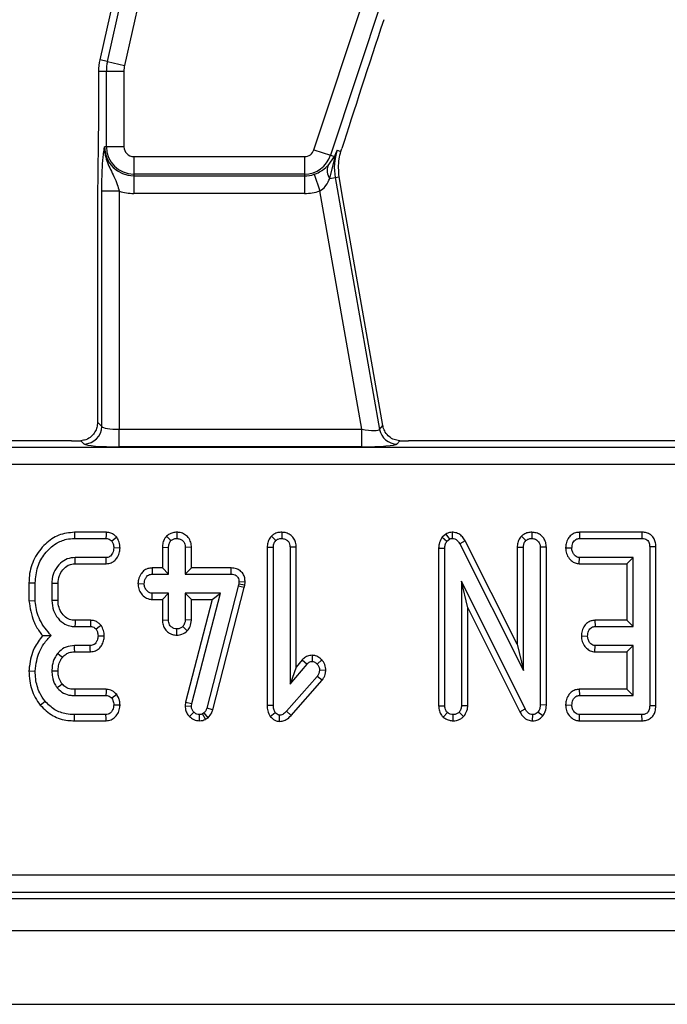
# Model space of a CAD drawing. Units: millimetres. Extents: x -828 to 5376, y -31 to 3696.
# Drawn here: x 1741 to 1815, y 1190 to 1302 of the extents above; entities that cross this region are included whole.
import ezdxf

# ---------------------------------------------------------------- set-up
doc = ezdxf.new("R2010")
doc.units = ezdxf.units.MM
doc.header["$LTSCALE"] = 10

msp = doc.modelspace()

# ---------------------------------------------------------------- linework, layer by layer
at = {"color": 7, "linetype": 'Continuous', "lineweight": 25}
for p, q in [((1751.147, 1296.847), (1779.225, 1422.464)), ((1781.17, 1422.03), (1753.091, 1296.413)), ((1774.576, 1286.824), (1810.435, 1395.252)), ((1812.327, 1394.626), (1776.468, 1286.198)), ((1767.642, 1374.721), (1750.278, 1297.041)), ((1751.147, 1296.847), (1750.278, 1297.041)), ((1751.147, 1296.847), (1753.091, 1296.413)), ((1751.024, 1295.733), (1750.134, 1295.733)), ((1750.134, 1295.733), (1750.134, 1292.196)), ((1751.024, 1287.174), (1751.024, 1295.733)), ((1753.016, 1295.733), (1751.024, 1295.733)), ((1753.016, 1295.733), (1753.016, 1287.174)), ((1751.024, 1287.174), (1750.818, 1287.174)), ((1753.016, 1287.174), (1751.024, 1287.174)), ((1754.134, 1286.057), (1773.515, 1286.057)), ((1754.134, 1286.057), (1754.134, 1284.065)), ((1773.515, 1286.057), (1773.515, 1284.065)), ((1774.576, 1286.824), (1776.468, 1286.198)), ((1776.181, 1285.045), (1776.906, 1286.053)), ((1776.468, 1286.198), (1776.906, 1286.053)), ((1777.211, 1286.773), (1777.642, 1286.631)), ((1777.642, 1286.631), (1777.746, 1286.959)), ((1776.38, 1283.562), (1776.891, 1285.707)), ((1773.515, 1284.065), (1754.134, 1284.065)), ((1754.134, 1284.065), (1754.134, 1283.859)), ((1754.134, 1283.859), (1773.515, 1283.859)), ((1754.134, 1283.859), (1754.134, 1281.867)), ((1773.515, 1284.065), (1773.515, 1283.859)), ((1773.515, 1283.859), (1773.515, 1281.867)), ((1774.586, 1284.037), (1775.23, 1282.151)), ((1776.986, 1283.669), (1777.438, 1283.749)), ((1777.895, 1281.073), (1777.438, 1283.749)), ((1776.38, 1283.562), (1776.986, 1283.669)), ((1776.986, 1283.669), (1782.031, 1255.056)), ((1750.499, 1255.402), (1750.499, 1282.127)), ((1752.491, 1282.127), (1750.499, 1282.127)), ((1752.491, 1282.127), (1752.491, 1255.082)), ((1773.515, 1281.867), (1754.134, 1281.867)), ((1780.003, 1255.082), (1775.23, 1282.151)), ((1782.404, 1255.501), (1777.895, 1281.073)), ((1750.018, 1280.003), (1750.018, 1255.882)), ((1750.018, 1255.882), (1750.499, 1255.402)), ((1752.491, 1253.09), (1752.491, 1255.082)), ((1752.491, 1255.082), (1780.003, 1255.082)), ((1780.003, 1253.09), (1780.003, 1255.082)), ((1782.031, 1255.056), (1782.404, 1255.501)), ((1747.05, 1253.774), (1702.29, 1253.774)), ((1748.506, 1253.409), (1748.128, 1253.787)), ((1784.308, 1253.785), (1783.993, 1253.409)), ((1830.05, 1253.774), (1785.29, 1253.774)), ((1628.683, 1253.059), (2203.584, 1253.059)), ((1780.003, 1253.09), (1752.491, 1253.09)), ((2203.584, 1251.067), (1628.683, 1251.067)), ((1747.391, 1243.385), (1747.404, 1242.68)), ((1750.986, 1243.385), (1747.391, 1243.385)), ((1747.404, 1242.68), (1750.972, 1242.68)), ((1757.85, 1242.937), (1758.35, 1242.435)), ((1759.026, 1243.386), (1759.025, 1242.68)), ((1769.742, 1242.941), (1770.242, 1242.439)), ((1770.915, 1243.386), (1770.917, 1242.68)), ((1789.549, 1243.187), (1789.139, 1242.841)), ((1789.139, 1242.841), (1789.672, 1242.367)), ((1789.549, 1243.187), (1789.942, 1242.595)), ((1789.672, 1242.367), (1789.942, 1242.595)), ((1790.268, 1243.387), (1790.259, 1242.68)), ((1791.736, 1242.405), (1791.116, 1242.067)), ((1797.644, 1230.67), (1791.736, 1242.405)), ((1798.12, 1242.941), (1798.62, 1242.439)), ((1799.293, 1243.386), (1799.296, 1242.68)), ((1804.706, 1243.385), (1804.722, 1242.68)), ((1811.797, 1243.385), (1804.706, 1243.385)), ((1804.722, 1242.68), (1811.791, 1242.68)), ((1811.797, 1243.385), (1811.791, 1242.68)), ((1752.571, 1241.593), (1751.863, 1241.599)), ((1757.374, 1241.679), (1758.08, 1241.666)), ((1757.374, 1241.679), (1757.374, 1239.331)), ((1758.08, 1238.626), (1758.08, 1241.666)), ((1760.677, 1241.677), (1759.971, 1241.666)), ((1759.971, 1241.666), (1759.971, 1238.626)), ((1760.677, 1239.331), (1760.677, 1241.677)), ((1769.266, 1241.696), (1769.971, 1241.683)), ((1769.266, 1241.696), (1769.266, 1223.743)), ((1769.971, 1223.752), (1769.971, 1241.683)), ((1772.569, 1241.694), (1771.863, 1241.683)), ((1771.863, 1241.683), (1771.863, 1226.117)), ((1772.569, 1228.057), (1772.569, 1241.694)), ((1788.726, 1241.582), (1788.726, 1223.67)), ((1788.726, 1241.582), (1789.431, 1241.565)), ((1789.431, 1223.681), (1789.431, 1241.565)), ((1791.116, 1242.067), (1798.35, 1227.701)), ((1797.644, 1241.696), (1798.35, 1241.683)), ((1797.644, 1241.696), (1797.644, 1230.67)), ((1798.35, 1227.701), (1798.35, 1241.683)), ((1800.947, 1241.689), (1800.242, 1241.679)), ((1800.242, 1241.679), (1800.242, 1223.778)), ((1800.947, 1223.764), (1800.947, 1241.689)), ((1803.133, 1241.61), (1803.84, 1241.599)), ((1813.379, 1241.747), (1812.674, 1241.738)), ((1812.674, 1241.738), (1812.674, 1223.681)), ((1813.379, 1223.673), (1813.379, 1241.747)), ((1750.985, 1240.518), (1747.471, 1240.518)), ((1804.682, 1239.812), (1804.705, 1240.518)), ((1810.782, 1240.518), (1804.705, 1240.518)), ((1810.077, 1239.812), (1810.782, 1240.518)), ((1810.782, 1232.68), (1810.782, 1240.518)), ((1747.492, 1239.812), (1751, 1239.812)), ((1756.22, 1239.331), (1756.234, 1238.626)), ((1757.374, 1239.331), (1756.22, 1239.331)), ((1757.374, 1239.331), (1758.08, 1238.626)), ((1760.677, 1239.331), (1759.971, 1238.626)), ((1765.139, 1239.331), (1760.677, 1239.331)), ((1765.139, 1239.331), (1765.132, 1238.626)), ((1804.682, 1239.812), (1810.077, 1239.812)), ((1810.077, 1239.812), (1810.077, 1233.385)), ((1756.234, 1238.626), (1758.08, 1238.626)), ((1759.971, 1238.626), (1765.132, 1238.626)), ((1742.239, 1237.655), (1742.944, 1237.646)), ((1742.239, 1237.655), (1742.239, 1235.602)), ((1742.944, 1235.632), (1742.944, 1237.646)), ((1744.836, 1237.578), (1744.836, 1235.619)), ((1745.542, 1235.633), (1745.542, 1237.565)), ((1754.602, 1237.563), (1755.309, 1237.545)), ((1765.985, 1237.279), (1762.412, 1223.402)), ((1763.089, 1223.203), (1766.671, 1237.114)), ((1766.036, 1237.507), (1765.985, 1237.279)), ((1766.671, 1237.114), (1765.985, 1237.279)), ((1766.061, 1237.747), (1766.036, 1237.507)), ((1766.733, 1237.393), (1766.036, 1237.507)), ((1766.767, 1237.716), (1766.061, 1237.747)), ((1766.671, 1237.114), (1766.733, 1237.393)), ((1766.733, 1237.393), (1766.767, 1237.716)), ((1798.557, 1223.313), (1791.323, 1237.815)), ((1791.323, 1237.815), (1791.323, 1223.689)), ((1792.028, 1234.821), (1791.323, 1237.815)), ((1756.213, 1235.758), (1756.234, 1236.464)), ((1756.213, 1235.758), (1757.374, 1235.758)), ((1758.08, 1236.464), (1756.234, 1236.464)), ((1757.374, 1235.758), (1758.08, 1236.464)), ((1757.374, 1235.758), (1757.374, 1233.411)), ((1758.08, 1233.423), (1758.08, 1236.464)), ((1763.958, 1236.464), (1759.971, 1236.464)), ((1759.971, 1236.464), (1759.971, 1233.423)), ((1760.677, 1235.758), (1759.971, 1236.464)), ((1763.046, 1235.758), (1760.012, 1224.081)), ((1760.677, 1235.758), (1763.046, 1235.758)), ((1760.677, 1233.407), (1760.677, 1235.758)), ((1760.706, 1223.947), (1763.958, 1236.464)), ((1763.046, 1235.758), (1763.958, 1236.464)), ((1742.239, 1235.602), (1742.944, 1235.632)), ((1792.028, 1223.673), (1792.028, 1234.821)), ((1792.028, 1234.821), (1797.935, 1222.98)), ((1757.374, 1233.411), (1758.08, 1233.423)), ((1760.677, 1233.407), (1759.971, 1233.423)), ((1747.455, 1232.68), (1749.203, 1232.68)), ((1749.218, 1233.385), (1747.475, 1233.385)), ((1759.023, 1231.703), (1759.025, 1232.409)), ((1760.205, 1232.183), (1759.688, 1232.671)), ((1806.465, 1233.385), (1806.483, 1232.68)), ((1810.077, 1233.385), (1806.465, 1233.385)), ((1806.483, 1232.68), (1810.782, 1232.68)), ((1810.077, 1233.385), (1810.782, 1232.68)), ((1750.784, 1231.588), (1750.077, 1231.599)), ((1804.919, 1231.612), (1805.626, 1231.599)), ((1749.19, 1230.518), (1747.421, 1230.518)), ((1797.644, 1230.67), (1798.35, 1227.701)), ((1806.458, 1229.812), (1806.483, 1230.518)), ((1810.782, 1230.518), (1806.483, 1230.518)), ((1810.077, 1229.812), (1810.782, 1230.518)), ((1810.782, 1224.842), (1810.782, 1230.518)), ((1747.428, 1229.812), (1749.207, 1229.812)), ((1774.365, 1229.416), (1774.363, 1228.71)), ((1806.458, 1229.812), (1810.077, 1229.812)), ((1810.077, 1229.812), (1810.077, 1225.547)), ((1771.863, 1226.117), (1773.789, 1228.415)), ((1772.569, 1228.057), (1771.863, 1226.117)), ((1773.258, 1228.879), (1772.569, 1228.057)), ((1773.258, 1228.879), (1773.789, 1228.415)), ((1775.48, 1228.878), (1774.95, 1228.41)), ((1742.239, 1227.639), (1742.944, 1227.616)), ((1774.95, 1227.021), (1771.458, 1223.051)), ((1775.508, 1226.588), (1774.95, 1227.021)), ((1775.919, 1227.678), (1775.212, 1227.705)), ((1771.975, 1222.571), (1775.508, 1226.588)), ((1747.425, 1224.842), (1750.976, 1224.842)), ((1751, 1225.547), (1747.432, 1225.547)), ((1752.193, 1224.968), (1751.635, 1224.534)), ((1804.69, 1225.547), (1804.705, 1224.842)), ((1810.077, 1225.547), (1804.69, 1225.547)), ((1804.705, 1224.842), (1810.782, 1224.842)), ((1810.077, 1225.547), (1810.782, 1224.842)), ((1743.52, 1223.751), (1744.068, 1224.196)), ((1752.569, 1223.735), (1751.863, 1223.761)), ((1760.012, 1224.081), (1759.961, 1223.681)), ((1759.961, 1223.681), (1760.668, 1223.651)), ((1760.012, 1224.081), (1760.706, 1223.947)), ((1760.668, 1223.651), (1760.706, 1223.947)), ((1763.089, 1223.203), (1762.412, 1223.402)), ((1769.266, 1223.743), (1769.971, 1223.752)), ((1788.726, 1223.67), (1789.431, 1223.681)), ((1792.028, 1223.673), (1791.323, 1223.689)), ((1800.947, 1223.764), (1800.242, 1223.778)), ((1803.133, 1223.773), (1803.84, 1223.761)), ((1813.379, 1223.673), (1812.674, 1223.681)), ((1747.393, 1221.974), (1747.404, 1222.68)), ((1750.972, 1222.68), (1747.404, 1222.68)), ((1760.44, 1222.472), (1760.947, 1222.963)), ((1761.601, 1221.974), (1761.597, 1222.68)), ((1762.108, 1222.866), (1761.944, 1222.764)), ((1762.276, 1222.141), (1761.944, 1222.764)), ((1762.572, 1222.323), (1762.108, 1222.866)), ((1762.276, 1222.141), (1762.572, 1222.323)), ((1769.623, 1222.474), (1770.183, 1222.912)), ((1770.673, 1221.905), (1770.681, 1222.612)), ((1771.975, 1222.571), (1771.458, 1223.051)), ((1789.253, 1222.381), (1789.714, 1222.92)), ((1790.363, 1221.973), (1790.377, 1222.68)), ((1791.558, 1222.451), (1791.04, 1222.937)), ((1797.935, 1222.98), (1798.557, 1223.313)), ((1799.389, 1221.973), (1799.401, 1222.68)), ((1800.534, 1222.52), (1799.988, 1222.967)), ((1804.699, 1221.974), (1804.722, 1222.68)), ((1811.791, 1222.68), (1804.722, 1222.68)), ((1811.807, 1221.974), (1811.791, 1222.68)), ((1747.393, 1221.974), (1750.989, 1221.974)), ((1804.699, 1221.974), (1811.807, 1221.974)), ((1617.966, 1204.482), (2214.301, 1204.482)), ((2214.301, 1202.49), (1617.966, 1202.49)), ((1617.251, 1201.774), (2215.016, 1201.774)), ((417.134, 1198.174), (2415.134, 1198.174)), ((417.134, 1189.774), (2415.134, 1189.774))]:
    msp.add_line(p, q, dxfattribs=at)
at = {"color": 7, "linetype": 'Continuous', "lineweight": 25, "flags": 128}
for points in [[(1750.986, 1243.385), (1750.981, 1243.102), (1750.972, 1242.68)], [(1752.207, 1242.815), (1751.978, 1242.644), (1751.635, 1242.388)], [(1747.492, 1239.812), (1747.482, 1240.139), (1747.471, 1240.518)], [(1751, 1239.812), (1750.995, 1240.073), (1750.985, 1240.518)], [(1745.542, 1237.565), (1745.215, 1237.571), (1744.836, 1237.578)], [(1745.542, 1235.633), (1745.221, 1235.627), (1744.836, 1235.619)], [(1747.475, 1233.385), (1747.466, 1233.064), (1747.455, 1232.68)], [(1749.218, 1233.385), (1749.212, 1233.099), (1749.203, 1232.68)], [(1750.427, 1232.81), (1750.194, 1232.639), (1749.853, 1232.388)], [(1747.428, 1229.812), (1747.424, 1230.176), (1747.421, 1230.518)], [(1749.207, 1229.812), (1749.2, 1230.085), (1749.19, 1230.518)], [(1746.031, 1229.165), (1745.748, 1229.394), (1745.482, 1229.61)], [(1745.542, 1227.617), (1745.154, 1227.619), (1744.836, 1227.621)], [(1746.009, 1226.148), (1745.816, 1225.994), (1745.457, 1225.708)], [(1747.432, 1225.547), (1747.43, 1225.3), (1747.425, 1224.842)], [(1751, 1225.547), (1750.991, 1225.268), (1750.976, 1224.842)], [(1750.989, 1221.974), (1750.983, 1222.22), (1750.972, 1222.68)]]:
    msp.add_lwpolyline(points, dxfattribs=at)
at = {"color": 7, "linetype": 'Continuous', "lineweight": 25}
for centre, radius, start, end in [((1756.134, 1295.733), 6, 167.4, 180), ((1756.134, 1295.733), 5.11, 167.4, 180), ((1756.134, 1295.733), 3.117, 167.4, 180), ((1754.134, 1287.174), 3.315, 180, 270), ((1754.134, 1287.174), 3.11, 180, 270), ((1754.134, 1287.174), 1.117, 180, 270), ((1773.515, 1287.174), 1.117, 270, 341.7), ((1773.515, 1287.174), 3.11, 270, 341.7), ((1777.877, 1285.838), 0.994, 167.52125, 187.59431), ((1783.254, 1284.774), 6.365, 161.7, 190), ((1777.518, 1284.47), 1.456, 156.74514, 218.59658), ((1773.515, 1287.174), 3.315, 270, 288.85077), ((1754.134, 1287.174), 5.308, 251.97472, 270), ((1773.515, 1287.174), 5.308, 270, 288.85077), ((1748.489, 1255.419), 2.01, 270.50813, 359.49187), ((1784.007, 1255.419), 2.01, 190.41046, 269.58954)]:
    msp.add_arc(centre, radius, start, end, dxfattribs=at)
for centre, major_axis, ratio, start_param, end_param in [((1782.211, 1299.614), (7.195, 21.852), 0.0151549, 1.4848425, 2.1934011), ((1752.491, 1255.432), (2, 0), 0.1749773, 3.2288591, 4.712389), ((1779.941, 1255.432), (2.092, -0.367), 0.1575223, 4.7694773, 6.2530071), ((1747.05, 1254.124), (4, 0), 0.0874887, 4.712389, 4.9852561), ((1785.229, 1254.124), (4.062, -0.005), 0.0861395, 4.4838877, 4.7276936), ((1752.491, 1253.44), (4, 0), 0.0874887, 3.2288591, 4.712389), ((1779.941, 1253.44), (4.062, -0.005), 0.0861395, 4.7276936, 6.2112235)]:
    msp.add_ellipse(centre, major_axis=major_axis, ratio=ratio, start_param=start_param, end_param=end_param, dxfattribs=at)
for points, knots in [([(1750.134, 1292.196), (1750.126, 1290.859), (1750.11, 1288.173), (1750.038, 1284.156), (1750.025, 1281.405), (1750.018, 1280.003)], [0, 0, 0, 0, 0.3272505, 0.657255, 1, 1, 1, 1]), ([(1750.499, 1282.127), (1750.502, 1282.576), (1750.51, 1283.533), (1750.577, 1285.033), (1750.669, 1286.074), (1750.748, 1286.687), (1750.787, 1286.965), (1750.807, 1287.102), (1750.818, 1287.171), (1750.818, 1287.174)], [0, 0, 0, 0, 0.20510441, 0.43761374, 0.75473215, 0.8757223, 0.93647656, 0.99726598, 1, 1, 1, 1]), ([(1750.818, 1287.174), (1750.818, 1287.169), (1750.813, 1286.998), (1750.824, 1286.668), (1750.913, 1286.062), (1751.211, 1285.066), (1751.781, 1284.041), (1752.248, 1282.971), (1752.418, 1282.383), (1752.491, 1282.127)], [0, 0, 0, 0, 0.0030302, 0.0956035, 0.183802, 0.3456027, 0.677315, 0.8599219, 1, 1, 1, 1]), ([(1776.891, 1285.707), (1776.986, 1286.059), (1777.082, 1286.417), (1777.208, 1286.766), (1777.211, 1286.773)], [0, 0, 0, 0, 0.980319, 1, 1, 1, 1]), ([(1776.906, 1286.053), (1777.006, 1286.29), (1777.108, 1286.532), (1777.209, 1286.769), (1777.211, 1286.773)], [0, 0, 0, 0, 0.9824149, 1, 1, 1, 1]), ([(1777.438, 1283.749), (1777.383, 1284.436), (1777.306, 1285.418), (1777.564, 1286.351), (1777.642, 1286.631)], [0, 0, 0, 0, 0.6996049, 1, 1, 1, 1]), ([(1774.586, 1284.037), (1774.682, 1284.072), (1775.018, 1284.195), (1775.331, 1284.372), (1775.79, 1284.677), (1775.99, 1284.866), (1776.181, 1285.045)], [0, 0, 0, 0, 0.1352835, 0.4745081, 0.5011772, 1, 1, 1, 1]), ([(1775.23, 1282.151), (1775.304, 1282.194), (1775.586, 1282.358), (1776.031, 1282.836), (1776.253, 1283.298), (1776.38, 1283.562)], [0, 0, 0, 0, 0.1321167, 0.501715, 1, 1, 1, 1]), ([(1750.018, 1255.882), (1750.002, 1255.682), (1749.97, 1255.284), (1749.731, 1254.733), (1749.337, 1254.232), (1748.781, 1253.867), (1748.322, 1253.811), (1748.128, 1253.787)], [0, 0, 0, 0, 0.1787141, 0.3560103, 0.5670165, 0.817441, 1, 1, 1, 1]), ([(1784.308, 1253.785), (1784.091, 1253.812), (1783.658, 1253.867), (1783.094, 1254.219), (1782.674, 1254.708), (1782.47, 1255.181), (1782.417, 1255.44), (1782.404, 1255.501)], [0, 0, 0, 0, 0.2343401, 0.4676986, 0.725434, 0.9357255, 1, 1, 1, 1]), ([(1747.391, 1243.385), (1746.786, 1243.32), (1745.57, 1243.189), (1743.974, 1242.06), (1742.767, 1240.469), (1742.279, 1238.866), (1742.248, 1237.919), (1742.239, 1237.655)], [0, 0, 0, 0, 0.21143972, 0.42492626, 0.66606341, 0.90690599, 1, 1, 1, 1]), ([(1742.944, 1237.646), (1742.998, 1238.264), (1743.101, 1239.452), (1743.99, 1241.01), (1745.149, 1242.093), (1746.371, 1242.619), (1747.103, 1242.662), (1747.404, 1242.68)], [0, 0, 0, 0, 0.2476474, 0.4765292, 0.7052706, 0.8787694, 1, 1, 1, 1]), ([(1750.972, 1242.68), (1751.058, 1242.675), (1751.229, 1242.665), (1751.461, 1242.557), (1751.579, 1242.442), (1751.635, 1242.388)], [0, 0, 0, 0, 0.34211202, 0.68778684, 1, 1, 1, 1]), ([(1752.207, 1242.815), (1752.112, 1242.91), (1751.917, 1243.106), (1751.521, 1243.322), (1751.191, 1243.378), (1751.005, 1243.384), (1750.986, 1243.385)], [0, 0, 0, 0, 0.2906109, 0.595612, 0.9596778, 1, 1, 1, 1]), ([(1751.635, 1242.388), (1751.691, 1242.285), (1751.785, 1242.111), (1751.846, 1241.839), (1751.858, 1241.679), (1751.863, 1241.599)], [0, 0, 0, 0, 0.4234222, 0.7081704, 1, 1, 1, 1]), ([(1752.571, 1241.593), (1752.564, 1241.708), (1752.543, 1242.036), (1752.407, 1242.451), (1752.256, 1242.726), (1752.207, 1242.815)], [0, 0, 0, 0, 0.2695566, 0.7636914, 1, 1, 1, 1]), ([(1757.85, 1242.937), (1757.786, 1242.86), (1757.6, 1242.639), (1757.41, 1242.208), (1757.386, 1241.849), (1757.374, 1241.679)], [0, 0, 0, 0, 0.2174268, 0.629839, 1, 1, 1, 1]), ([(1759.026, 1243.386), (1758.875, 1243.376), (1758.543, 1243.353), (1758.138, 1243.177), (1757.925, 1242.999), (1757.85, 1242.937)], [0, 0, 0, 0, 0.3532563, 0.7718042, 1, 1, 1, 1]), ([(1758.08, 1241.666), (1758.089, 1241.797), (1758.103, 1242), (1758.208, 1242.261), (1758.302, 1242.376), (1758.35, 1242.435)], [0, 0, 0, 0, 0.4694972, 0.727813, 1, 1, 1, 1]), ([(1758.35, 1242.435), (1758.443, 1242.504), (1758.629, 1242.642), (1758.88, 1242.672), (1759.01, 1242.679), (1759.025, 1242.68)], [0, 0, 0, 0, 0.4664319, 0.9355129, 1, 1, 1, 1]), ([(1759.025, 1242.68), (1759.148, 1242.667), (1759.395, 1242.642), (1759.706, 1242.443), (1759.893, 1242.17), (1759.964, 1241.902), (1759.969, 1241.738), (1759.971, 1241.666)], [0, 0, 0, 0, 0.2356227, 0.4734652, 0.6836785, 0.8608549, 1, 1, 1, 1]), ([(1760.677, 1241.677), (1760.663, 1241.868), (1760.636, 1242.269), (1760.355, 1242.798), (1759.916, 1243.165), (1759.46, 1243.358), (1759.155, 1243.378), (1759.026, 1243.386)], [0, 0, 0, 0, 0.2152804, 0.452143, 0.6542457, 0.8547942, 1, 1, 1, 1]), ([(1769.742, 1242.941), (1769.679, 1242.866), (1769.496, 1242.647), (1769.303, 1242.222), (1769.278, 1241.866), (1769.266, 1241.696)], [0, 0, 0, 0, 0.2160542, 0.6276829, 1, 1, 1, 1]), ([(1770.915, 1243.386), (1770.774, 1243.377), (1770.465, 1243.357), (1770.055, 1243.199), (1769.833, 1243.016), (1769.742, 1242.941)], [0, 0, 0, 0, 0.3284871, 0.7231657, 1, 1, 1, 1]), ([(1769.971, 1241.683), (1769.98, 1241.812), (1769.994, 1242.012), (1770.102, 1242.268), (1770.194, 1242.381), (1770.242, 1242.439)], [0, 0, 0, 0, 0.4689254, 0.7278173, 1, 1, 1, 1]), ([(1770.242, 1242.439), (1770.334, 1242.509), (1770.519, 1242.648), (1770.771, 1242.671), (1770.901, 1242.679), (1770.917, 1242.68)], [0, 0, 0, 0, 0.4651704, 0.9333198, 1, 1, 1, 1]), ([(1772.569, 1241.694), (1772.555, 1241.882), (1772.529, 1242.245), (1772.288, 1242.739), (1771.905, 1243.106), (1771.43, 1243.342), (1771.085, 1243.371), (1770.915, 1243.386)], [0, 0, 0, 0, 0.2127057, 0.4107391, 0.6092947, 0.8070999, 1, 1, 1, 1]), ([(1770.917, 1242.68), (1771.047, 1242.666), (1771.281, 1242.64), (1771.577, 1242.459), (1771.779, 1242.202), (1771.856, 1241.924), (1771.861, 1241.748), (1771.863, 1241.683)], [0, 0, 0, 0, 0.2505871, 0.4529129, 0.6563012, 0.873858, 1, 1, 1, 1]), ([(1789.139, 1242.841), (1789.112, 1242.8), (1788.945, 1242.553), (1788.757, 1242.131), (1788.734, 1241.731), (1788.726, 1241.582)], [0, 0, 0, 0, 0.1097766, 0.6665717, 1, 1, 1, 1]), ([(1789.431, 1241.565), (1789.44, 1241.701), (1789.453, 1241.91), (1789.549, 1242.18), (1789.63, 1242.304), (1789.672, 1242.367)], [0, 0, 0, 0, 0.4793309, 0.7349452, 1, 1, 1, 1]), ([(1790.268, 1243.387), (1790.167, 1243.381), (1789.914, 1243.368), (1789.686, 1243.255), (1789.549, 1243.187)], [0, 0, 0, 0, 0.400801, 1, 1, 1, 1]), ([(1789.942, 1242.595), (1789.975, 1242.612), (1790.054, 1242.654), (1790.165, 1242.675), (1790.238, 1242.679), (1790.259, 1242.68)], [0, 0, 0, 0, 0.3348097, 0.8113159, 1, 1, 1, 1]), ([(1790.259, 1242.68), (1790.366, 1242.669), (1790.582, 1242.647), (1790.88, 1242.438), (1791.028, 1242.218), (1791.106, 1242.084), (1791.116, 1242.067)], [0, 0, 0, 0, 0.2881867, 0.5807046, 0.9475218, 1, 1, 1, 1]), ([(1791.736, 1242.405), (1791.642, 1242.559), (1791.453, 1242.869), (1791.023, 1243.223), (1790.597, 1243.362), (1790.342, 1243.381), (1790.268, 1243.387)], [0, 0, 0, 0, 0.2916777, 0.5853996, 0.8807513, 1, 1, 1, 1]), ([(1798.12, 1242.941), (1798.057, 1242.865), (1797.874, 1242.646), (1797.681, 1242.221), (1797.656, 1241.865), (1797.644, 1241.696)], [0, 0, 0, 0, 0.217204, 0.6292588, 1, 1, 1, 1]), ([(1799.293, 1243.386), (1799.147, 1243.377), (1798.829, 1243.356), (1798.422, 1243.191), (1798.204, 1243.011), (1798.12, 1242.941)], [0, 0, 0, 0, 0.3408662, 0.7440066, 1, 1, 1, 1]), ([(1798.35, 1241.683), (1798.359, 1241.812), (1798.372, 1242.012), (1798.481, 1242.268), (1798.573, 1242.381), (1798.62, 1242.439)], [0, 0, 0, 0, 0.46892543, 0.72781728, 1, 1, 1, 1]), ([(1798.62, 1242.439), (1798.712, 1242.509), (1798.898, 1242.648), (1799.149, 1242.671), (1799.28, 1242.679), (1799.296, 1242.68)], [0, 0, 0, 0, 0.4651704, 0.9333198, 1, 1, 1, 1]), ([(1800.947, 1241.689), (1800.934, 1241.875), (1800.909, 1242.237), (1800.672, 1242.732), (1800.29, 1243.102), (1799.813, 1243.341), (1799.466, 1243.371), (1799.293, 1243.386)], [0, 0, 0, 0, 0.2103268, 0.4085464, 0.6073255, 0.8043852, 1, 1, 1, 1]), ([(1799.296, 1242.68), (1799.439, 1242.663), (1799.683, 1242.634), (1799.975, 1242.439), (1800.165, 1242.184), (1800.235, 1241.913), (1800.24, 1241.74), (1800.242, 1241.679)], [0, 0, 0, 0, 0.2761685, 0.4693229, 0.6634137, 0.8814856, 1, 1, 1, 1]), ([(1804.706, 1243.385), (1804.553, 1243.372), (1804.209, 1243.343), (1803.749, 1243.09), (1803.387, 1242.639), (1803.177, 1242.134), (1803.146, 1241.762), (1803.133, 1241.61)], [0, 0, 0, 0, 0.1746826, 0.3906749, 0.5752768, 0.8274962, 1, 1, 1, 1]), ([(1803.84, 1241.599), (1803.865, 1241.793), (1803.903, 1242.087), (1804.096, 1242.412), (1804.288, 1242.58), (1804.501, 1242.669), (1804.65, 1242.676), (1804.722, 1242.68)], [0, 0, 0, 0, 0.3742711, 0.5653383, 0.7132847, 0.8603478, 1, 1, 1, 1]), ([(1811.791, 1242.68), (1811.904, 1242.673), (1812.101, 1242.662), (1812.364, 1242.545), (1812.538, 1242.362), (1812.656, 1242.086), (1812.667, 1241.874), (1812.674, 1241.738)], [0, 0, 0, 0, 0.227739, 0.3988555, 0.5715266, 0.7264969, 1, 1, 1, 1]), ([(1813.379, 1241.747), (1813.368, 1241.937), (1813.346, 1242.293), (1813.126, 1242.779), (1812.775, 1243.133), (1812.321, 1243.341), (1811.986, 1243.382), (1811.807, 1243.385), (1811.797, 1243.385)], [0, 0, 0, 0, 0.2212164, 0.4150778, 0.609701, 0.7911256, 0.9884878, 1, 1, 1, 1]), ([(1751.863, 1241.599), (1751.836, 1241.403), (1751.794, 1241.105), (1751.596, 1240.778), (1751.4, 1240.609), (1751.192, 1240.527), (1751.05, 1240.52), (1750.985, 1240.518)], [0, 0, 0, 0, 0.3793912, 0.576438, 0.7256122, 0.874216, 1, 1, 1, 1]), ([(1751, 1239.812), (1751.199, 1239.834), (1751.556, 1239.872), (1751.997, 1240.158), (1752.325, 1240.587), (1752.527, 1241.082), (1752.559, 1241.449), (1752.571, 1241.593)], [0, 0, 0, 0, 0.22533045, 0.40341049, 0.58151892, 0.83573295, 1, 1, 1, 1]), ([(1803.133, 1241.61), (1803.153, 1241.39), (1803.192, 1240.96), (1803.515, 1240.393), (1803.94, 1239.997), (1804.365, 1239.835), (1804.599, 1239.818), (1804.682, 1239.812)], [0, 0, 0, 0, 0.2514047, 0.490533, 0.7305556, 0.9051909, 1, 1, 1, 1]), ([(1804.705, 1240.518), (1804.616, 1240.527), (1804.435, 1240.546), (1804.178, 1240.726), (1803.969, 1241.007), (1803.854, 1241.323), (1803.843, 1241.526), (1803.84, 1241.599)], [0, 0, 0, 0, 0.1753498, 0.352304, 0.5992575, 0.8578034, 1, 1, 1, 1]), ([(1747.471, 1240.518), (1747.167, 1240.488), (1746.556, 1240.429), (1745.749, 1239.872), (1745.139, 1239.088), (1744.861, 1238.261), (1744.843, 1237.751), (1744.836, 1237.578)], [0, 0, 0, 0, 0.2067139, 0.4157992, 0.6504334, 0.8813111, 1, 1, 1, 1]), ([(1745.542, 1237.565), (1745.567, 1237.872), (1745.614, 1238.442), (1746.06, 1239.159), (1746.605, 1239.643), (1747.133, 1239.794), (1747.408, 1239.808), (1747.492, 1239.812)], [0, 0, 0, 0, 0.276548, 0.5128982, 0.749409, 0.9233151, 1, 1, 1, 1]), ([(1756.22, 1239.331), (1756.051, 1239.317), (1755.7, 1239.288), (1755.233, 1239.028), (1754.871, 1238.579), (1754.652, 1238.077), (1754.616, 1237.708), (1754.602, 1237.563)], [0, 0, 0, 0, 0.1900186, 0.3954304, 0.5817579, 0.8360326, 1, 1, 1, 1]), ([(1766.767, 1237.716), (1766.76, 1237.879), (1766.745, 1238.209), (1766.552, 1238.676), (1766.216, 1239.039), (1765.739, 1239.278), (1765.367, 1239.327), (1765.15, 1239.331), (1765.139, 1239.331)], [0, 0, 0, 0, 0.1883916, 0.3798981, 0.5726628, 0.7485731, 0.9872621, 1, 1, 1, 1]), ([(1755.309, 1237.545), (1755.34, 1237.741), (1755.386, 1238.041), (1755.592, 1238.368), (1755.797, 1238.534), (1756.014, 1238.617), (1756.163, 1238.623), (1756.234, 1238.626)], [0, 0, 0, 0, 0.3729238, 0.5681652, 0.7178653, 0.8665032, 1, 1, 1, 1]), ([(1765.132, 1238.626), (1765.255, 1238.619), (1765.467, 1238.609), (1765.734, 1238.498), (1765.91, 1238.336), (1766.024, 1238.107), (1766.059, 1237.904), (1766.061, 1237.773), (1766.061, 1237.747)], [0, 0, 0, 0, 0.2520941, 0.4312979, 0.5821027, 0.7330729, 0.9462305, 1, 1, 1, 1]), ([(1754.602, 1237.563), (1754.619, 1237.361), (1754.654, 1236.945), (1754.967, 1236.382), (1755.422, 1235.949), (1755.882, 1235.778), (1756.143, 1235.762), (1756.213, 1235.758)], [0, 0, 0, 0, 0.2262412, 0.4657698, 0.7053701, 0.9210186, 1, 1, 1, 1]), ([(1756.234, 1236.464), (1756.133, 1236.474), (1755.93, 1236.496), (1755.64, 1236.698), (1755.411, 1237.006), (1755.319, 1237.322), (1755.311, 1237.501), (1755.309, 1237.545)], [0, 0, 0, 0, 0.19218417, 0.38560915, 0.65600214, 0.91656877, 1, 1, 1, 1]), ([(1742.239, 1235.602), (1742.366, 1234.801), (1742.561, 1233.578), (1743.259, 1232.307), (1743.645, 1231.811), (1743.77, 1231.65)], [0, 0, 0, 0, 0.5608899, 0.8572375, 1, 1, 1, 1]), ([(1744.756, 1231.645), (1744.281, 1232.213), (1743.382, 1233.288), (1743.015, 1234.779), (1742.953, 1235.531), (1742.944, 1235.632)], [0, 0, 0, 0, 0.491898, 0.9320024, 1, 1, 1, 1]), ([(1744.836, 1235.619), (1744.871, 1235.237), (1744.936, 1234.51), (1745.5, 1233.577), (1746.216, 1232.942), (1746.928, 1232.707), (1747.318, 1232.687), (1747.455, 1232.68)], [0, 0, 0, 0, 0.260901, 0.4960895, 0.7316383, 0.9057688, 1, 1, 1, 1]), ([(1747.475, 1233.385), (1747.256, 1233.402), (1746.808, 1233.436), (1746.212, 1233.864), (1745.758, 1234.47), (1745.559, 1235.11), (1745.546, 1235.501), (1745.542, 1235.633)], [0, 0, 0, 0, 0.1967555, 0.4032239, 0.6436687, 0.8795801, 1, 1, 1, 1]), ([(1759.025, 1232.409), (1758.907, 1232.422), (1758.668, 1232.447), (1758.38, 1232.631), (1758.185, 1232.871), (1758.09, 1233.141), (1758.083, 1233.328), (1758.08, 1233.423)], [0, 0, 0, 0, 0.2283817, 0.4583963, 0.638174, 0.8175411, 1, 1, 1, 1]), ([(1759.971, 1233.423), (1759.959, 1233.294), (1759.94, 1233.093), (1759.817, 1232.846), (1759.732, 1232.73), (1759.688, 1232.671)], [0, 0, 0, 0, 0.47117121, 0.7320991, 1, 1, 1, 1]), ([(1749.203, 1232.68), (1749.289, 1232.675), (1749.463, 1232.665), (1749.69, 1232.553), (1749.802, 1232.44), (1749.853, 1232.388)], [0, 0, 0, 0, 0.3505017, 0.7052971, 1, 1, 1, 1]), ([(1750.427, 1232.81), (1750.338, 1232.903), (1750.154, 1233.093), (1749.78, 1233.309), (1749.449, 1233.377), (1749.252, 1233.384), (1749.218, 1233.385)], [0, 0, 0, 0, 0.2789716, 0.5716471, 0.9258011, 1, 1, 1, 1]), ([(1749.853, 1232.388), (1749.908, 1232.288), (1750.001, 1232.116), (1750.063, 1231.844), (1750.072, 1231.681), (1750.077, 1231.599)], [0, 0, 0, 0, 0.4120027, 0.7018642, 1, 1, 1, 1]), ([(1750.784, 1231.588), (1750.778, 1231.7), (1750.762, 1232.022), (1750.632, 1232.44), (1750.479, 1232.716), (1750.427, 1232.81)], [0, 0, 0, 0, 0.26224677, 0.74968979, 1, 1, 1, 1]), ([(1757.374, 1233.411), (1757.387, 1233.223), (1757.411, 1232.858), (1757.657, 1232.362), (1758.04, 1231.998), (1758.508, 1231.749), (1758.852, 1231.718), (1759.023, 1231.703)], [0, 0, 0, 0, 0.21296621, 0.41198875, 0.61120842, 0.80666796, 1, 1, 1, 1]), ([(1759.688, 1232.671), (1759.598, 1232.6), (1759.416, 1232.455), (1759.167, 1232.417), (1759.039, 1232.41), (1759.025, 1232.409)], [0, 0, 0, 0, 0.4685204, 0.9440344, 1, 1, 1, 1]), ([(1760.205, 1232.183), (1760.321, 1232.341), (1760.589, 1232.704), (1760.645, 1233.154), (1760.677, 1233.407)], [0, 0, 0, 0, 0.4366506, 1, 1, 1, 1]), ([(1806.465, 1233.385), (1806.313, 1233.372), (1806.005, 1233.345), (1805.584, 1233.122), (1805.222, 1232.73), (1804.977, 1232.207), (1804.937, 1231.801), (1804.919, 1231.612)], [0, 0, 0, 0, 0.1745157, 0.3531578, 0.5317132, 0.7826175, 1, 1, 1, 1]), ([(1805.626, 1231.599), (1805.65, 1231.794), (1805.686, 1232.087), (1805.879, 1232.41), (1806.069, 1232.585), (1806.278, 1232.669), (1806.42, 1232.677), (1806.483, 1232.68)], [0, 0, 0, 0, 0.3791496, 0.5700859, 0.7230941, 0.8763093, 1, 1, 1, 1]), ([(1743.77, 1231.65), (1743.429, 1231.184), (1742.673, 1230.152), (1742.326, 1228.697), (1742.254, 1227.821), (1742.239, 1227.639)], [0, 0, 0, 0, 0.3940456, 0.8745198, 1, 1, 1, 1]), ([(1742.944, 1227.616), (1742.988, 1228.011), (1743.107, 1229.097), (1743.69, 1230.55), (1744.467, 1231.348), (1744.756, 1231.645)], [0, 0, 0, 0, 0.2638929, 0.7256591, 1, 1, 1, 1]), ([(1743.77, 1231.65), (1743.913, 1231.648), (1744.229, 1231.646), (1744.569, 1231.645), (1744.756, 1231.645)], [0, 0, 0, 0, 0.4501175, 1, 1, 1, 1]), ([(1750.077, 1231.599), (1750.058, 1231.432), (1750.027, 1231.157), (1749.85, 1230.839), (1749.659, 1230.637), (1749.43, 1230.531), (1749.268, 1230.522), (1749.19, 1230.518)], [0, 0, 0, 0, 0.3193865, 0.5282466, 0.6887707, 0.8498223, 1, 1, 1, 1]), ([(1749.207, 1229.812), (1749.41, 1229.834), (1749.772, 1229.873), (1750.217, 1230.169), (1750.523, 1230.568), (1750.734, 1231.051), (1750.768, 1231.411), (1750.784, 1231.588)], [0, 0, 0, 0, 0.2296656, 0.4096394, 0.5892842, 0.7989059, 1, 1, 1, 1]), ([(1759.023, 1231.703), (1759.223, 1231.72), (1759.663, 1231.758), (1760.013, 1232.033), (1760.205, 1232.183)], [0, 0, 0, 0, 0.452556, 1, 1, 1, 1]), ([(1804.919, 1231.612), (1804.939, 1231.391), (1804.977, 1230.96), (1805.286, 1230.424), (1805.685, 1230.023), (1806.103, 1229.841), (1806.368, 1229.819), (1806.458, 1229.812)], [0, 0, 0, 0, 0.2524488, 0.4924362, 0.6939691, 0.8965286, 1, 1, 1, 1]), ([(1806.483, 1230.518), (1806.393, 1230.528), (1806.212, 1230.548), (1805.949, 1230.736), (1805.737, 1231.036), (1805.638, 1231.353), (1805.628, 1231.545), (1805.626, 1231.599)], [0, 0, 0, 0, 0.1770142, 0.3555726, 0.6194656, 0.8941199, 1, 1, 1, 1]), ([(1747.421, 1230.518), (1747.09, 1230.486), (1746.459, 1230.424), (1745.829, 1229.991), (1745.556, 1229.69), (1745.482, 1229.61)], [0, 0, 0, 0, 0.445483, 0.8513276, 1, 1, 1, 1]), ([(1745.482, 1229.61), (1745.372, 1229.454), (1745.081, 1229.045), (1744.871, 1228.347), (1744.846, 1227.83), (1744.836, 1227.621)], [0, 0, 0, 0, 0.2689954, 0.7048793, 1, 1, 1, 1]), ([(1745.542, 1227.617), (1745.552, 1227.817), (1745.573, 1228.227), (1745.744, 1228.764), (1745.949, 1229.05), (1746.031, 1229.165)], [0, 0, 0, 0, 0.3630052, 0.7454826, 1, 1, 1, 1]), ([(1746.031, 1229.165), (1746.169, 1229.306), (1746.395, 1229.54), (1746.856, 1229.756), (1747.192, 1229.808), (1747.4, 1229.812), (1747.428, 1229.812)], [0, 0, 0, 0, 0.36949323, 0.60745284, 0.94652461, 1, 1, 1, 1]), ([(1774.365, 1229.416), (1774.188, 1229.397), (1773.839, 1229.357), (1773.475, 1229.114), (1773.308, 1228.933), (1773.258, 1228.879)], [0, 0, 0, 0, 0.4161048, 0.8245196, 1, 1, 1, 1]), ([(1775.48, 1228.878), (1775.408, 1228.949), (1775.202, 1229.151), (1774.822, 1229.374), (1774.499, 1229.404), (1774.365, 1229.416)], [0, 0, 0, 0, 0.23894076, 0.68337549, 1, 1, 1, 1]), ([(1773.789, 1228.415), (1773.861, 1228.487), (1773.986, 1228.614), (1774.198, 1228.702), (1774.319, 1228.708), (1774.363, 1228.71)], [0, 0, 0, 0, 0.4579365, 0.7990559, 1, 1, 1, 1]), ([(1774.363, 1228.71), (1774.439, 1228.701), (1774.624, 1228.68), (1774.816, 1228.543), (1774.922, 1228.438), (1774.95, 1228.41)], [0, 0, 0, 0, 0.3336701, 0.8214848, 1, 1, 1, 1]), ([(1774.95, 1228.41), (1775.02, 1228.311), (1775.128, 1228.157), (1775.202, 1227.909), (1775.209, 1227.774), (1775.212, 1227.705)], [0, 0, 0, 0, 0.4719557, 0.7310788, 1, 1, 1, 1]), ([(1775.919, 1227.678), (1775.914, 1227.794), (1775.897, 1228.135), (1775.731, 1228.553), (1775.537, 1228.805), (1775.48, 1228.878)], [0, 0, 0, 0, 0.2669885, 0.78677561, 1, 1, 1, 1]), ([(1742.239, 1227.639), (1742.255, 1227.257), (1742.301, 1226.218), (1742.738, 1224.858), (1743.319, 1224.036), (1743.52, 1223.751)], [0, 0, 0, 0, 0.2758679, 0.749385, 1, 1, 1, 1]), ([(1744.068, 1224.196), (1743.851, 1224.51), (1743.325, 1225.275), (1742.99, 1226.483), (1742.956, 1227.322), (1742.944, 1227.616)], [0, 0, 0, 0, 0.3118538, 0.7580954, 1, 1, 1, 1]), ([(1744.836, 1227.621), (1744.845, 1227.4), (1744.868, 1226.852), (1745.107, 1226.189), (1745.379, 1225.816), (1745.457, 1225.708)], [0, 0, 0, 0, 0.3229319, 0.8043489, 1, 1, 1, 1]), ([(1746.009, 1226.148), (1745.935, 1226.25), (1745.735, 1226.528), (1745.566, 1227.037), (1745.55, 1227.435), (1745.542, 1227.617)], [0, 0, 0, 0, 0.2403553, 0.652286, 1, 1, 1, 1]), ([(1775.212, 1227.705), (1775.198, 1227.586), (1775.175, 1227.402), (1775.06, 1227.181), (1774.987, 1227.075), (1774.95, 1227.021)], [0, 0, 0, 0, 0.4799422, 0.737394, 1, 1, 1, 1]), ([(1775.508, 1226.588), (1775.588, 1226.702), (1775.793, 1226.998), (1775.886, 1227.392), (1775.915, 1227.644), (1775.919, 1227.678)], [0, 0, 0, 0, 0.3526051, 0.9126301, 1, 1, 1, 1]), ([(1745.457, 1225.708), (1745.681, 1225.488), (1746.112, 1225.065), (1746.853, 1224.862), (1747.282, 1224.847), (1747.425, 1224.842)], [0, 0, 0, 0, 0.4181924, 0.8055954, 1, 1, 1, 1]), ([(1747.432, 1225.547), (1747.287, 1225.553), (1746.933, 1225.569), (1746.408, 1225.741), (1746.134, 1226.02), (1746.009, 1226.148)], [0, 0, 0, 0, 0.2736061, 0.6664334, 1, 1, 1, 1]), ([(1750.976, 1224.842), (1751.061, 1224.835), (1751.23, 1224.822), (1751.466, 1224.716), (1751.58, 1224.593), (1751.635, 1224.534)], [0, 0, 0, 0, 0.3361391, 0.6764891, 1, 1, 1, 1]), ([(1752.193, 1224.968), (1752.033, 1225.127), (1751.724, 1225.435), (1751.259, 1225.531), (1751.027, 1225.546), (1751, 1225.547)], [0, 0, 0, 0, 0.4872159, 0.9419341, 1, 1, 1, 1]), ([(1751.635, 1224.534), (1751.683, 1224.456), (1751.777, 1224.302), (1751.851, 1224.036), (1751.859, 1223.854), (1751.863, 1223.761)], [0, 0, 0, 0, 0.33111503, 0.65957813, 1, 1, 1, 1]), ([(1752.569, 1223.735), (1752.565, 1223.866), (1752.555, 1224.126), (1752.444, 1224.554), (1752.285, 1224.816), (1752.193, 1224.968)], [0, 0, 0, 0, 0.3001802, 0.5954828, 1, 1, 1, 1]), ([(1804.69, 1225.547), (1804.533, 1225.533), (1804.195, 1225.504), (1803.746, 1225.246), (1803.389, 1224.806), (1803.178, 1224.301), (1803.146, 1223.927), (1803.133, 1223.773)], [0, 0, 0, 0, 0.1797534, 0.3863115, 0.5707879, 0.8232999, 1, 1, 1, 1]), ([(1803.84, 1223.761), (1803.865, 1223.955), (1803.903, 1224.251), (1804.099, 1224.578), (1804.296, 1224.749), (1804.504, 1224.833), (1804.644, 1224.839), (1804.705, 1224.842)], [0, 0, 0, 0, 0.3776347, 0.5737691, 0.7275948, 0.8808834, 1, 1, 1, 1]), ([(1743.52, 1223.751), (1743.972, 1223.304), (1744.849, 1222.437), (1746.313, 1222.015), (1747.147, 1221.984), (1747.393, 1221.974)], [0, 0, 0, 0, 0.4288392, 0.8316609, 1, 1, 1, 1]), ([(1747.404, 1222.68), (1747.089, 1222.695), (1746.324, 1222.731), (1745.093, 1223.162), (1744.42, 1223.841), (1744.068, 1224.196)], [0, 0, 0, 0, 0.2496293, 0.6074121, 1, 1, 1, 1]), ([(1751.863, 1223.761), (1751.837, 1223.569), (1751.796, 1223.262), (1751.569, 1222.932), (1751.345, 1222.75), (1751.137, 1222.686), (1751.012, 1222.681), (1750.972, 1222.68)], [0, 0, 0, 0, 0.3697243, 0.5909769, 0.7566879, 0.9232455, 1, 1, 1, 1]), ([(1750.989, 1221.974), (1751.186, 1221.997), (1751.571, 1222.04), (1752.067, 1222.403), (1752.417, 1222.913), (1752.54, 1223.394), (1752.564, 1223.669), (1752.569, 1223.735)], [0, 0, 0, 0, 0.2243342, 0.439538, 0.6815304, 0.9238722, 1, 1, 1, 1]), ([(1759.961, 1223.681), (1759.965, 1223.574), (1759.977, 1223.298), (1760.109, 1222.86), (1760.33, 1222.601), (1760.44, 1222.472)], [0, 0, 0, 0, 0.240128, 0.6222411, 1, 1, 1, 1]), ([(1760.947, 1222.963), (1760.869, 1223.053), (1760.713, 1223.234), (1760.675, 1223.496), (1760.669, 1223.632), (1760.668, 1223.651)], [0, 0, 0, 0, 0.4600088, 0.9261533, 1, 1, 1, 1]), ([(1762.412, 1223.402), (1762.38, 1223.305), (1762.332, 1223.158), (1762.212, 1222.987), (1762.143, 1222.906), (1762.108, 1222.866)], [0, 0, 0, 0, 0.4869682, 0.7417577, 1, 1, 1, 1]), ([(1769.266, 1223.743), (1769.275, 1223.523), (1769.294, 1223.072), (1769.512, 1222.676), (1769.623, 1222.474)], [0, 0, 0, 0, 0.4880227, 1, 1, 1, 1]), ([(1770.183, 1222.912), (1770.118, 1223.037), (1770.018, 1223.23), (1769.978, 1223.523), (1769.974, 1223.676), (1769.971, 1223.752)], [0, 0, 0, 0, 0.4772164, 0.7367751, 1, 1, 1, 1]), ([(1788.726, 1223.67), (1788.74, 1223.473), (1788.767, 1223.1), (1788.987, 1222.66), (1789.18, 1222.457), (1789.253, 1222.381)], [0, 0, 0, 0, 0.4111977, 0.7805594, 1, 1, 1, 1]), ([(1789.714, 1222.92), (1789.661, 1222.979), (1789.537, 1223.115), (1789.443, 1223.386), (1789.435, 1223.585), (1789.431, 1223.681)], [0, 0, 0, 0, 0.2835795, 0.6557529, 1, 1, 1, 1]), ([(1791.323, 1223.689), (1791.31, 1223.56), (1791.291, 1223.359), (1791.168, 1223.112), (1791.083, 1222.996), (1791.04, 1222.937)], [0, 0, 0, 0, 0.4711712, 0.7320991, 1, 1, 1, 1]), ([(1791.558, 1222.451), (1791.602, 1222.51), (1791.79, 1222.76), (1791.995, 1223.172), (1792.019, 1223.543), (1792.028, 1223.673)], [0, 0, 0, 0, 0.1663447, 0.7058125, 1, 1, 1, 1]), ([(1800.242, 1223.778), (1800.235, 1223.64), (1800.224, 1223.429), (1800.127, 1223.152), (1800.035, 1223.03), (1799.988, 1222.967)], [0, 0, 0, 0, 0.47439846, 0.72996679, 1, 1, 1, 1]), ([(1800.534, 1222.52), (1800.648, 1222.686), (1800.9, 1223.056), (1800.937, 1223.516), (1800.947, 1223.762), (1800.947, 1223.764)], [0, 0, 0, 0, 0.4460788, 0.9950677, 1, 1, 1, 1]), ([(1803.133, 1223.773), (1803.151, 1223.559), (1803.188, 1223.135), (1803.508, 1222.572), (1803.952, 1222.147), (1804.395, 1221.994), (1804.639, 1221.978), (1804.699, 1221.974)], [0, 0, 0, 0, 0.2423264, 0.4815151, 0.7209226, 0.9307886, 1, 1, 1, 1]), ([(1804.722, 1222.68), (1804.628, 1222.69), (1804.438, 1222.71), (1804.158, 1222.907), (1803.936, 1223.217), (1803.85, 1223.537), (1803.842, 1223.717), (1803.84, 1223.761)], [0, 0, 0, 0, 0.1828373, 0.3673041, 0.6475071, 0.9145264, 1, 1, 1, 1]), ([(1812.674, 1223.681), (1812.668, 1223.542), (1812.657, 1223.311), (1812.541, 1223.025), (1812.383, 1222.843), (1812.159, 1222.722), (1811.953, 1222.686), (1811.82, 1222.681), (1811.791, 1222.68)], [0, 0, 0, 0, 0.2718541, 0.4518238, 0.5948292, 0.7377563, 0.9437604, 1, 1, 1, 1]), ([(1811.807, 1221.974), (1811.977, 1221.988), (1812.311, 1222.014), (1812.77, 1222.231), (1813.108, 1222.58), (1813.34, 1223.074), (1813.365, 1223.449), (1813.379, 1223.673)], [0, 0, 0, 0, 0.1956709, 0.3828202, 0.5707591, 0.7439879, 1, 1, 1, 1]), ([(1760.44, 1222.472), (1760.6, 1222.332), (1760.932, 1222.04), (1761.373, 1221.996), (1761.601, 1221.974)], [0, 0, 0, 0, 0.4812169, 1, 1, 1, 1]), ([(1761.597, 1222.68), (1761.485, 1222.689), (1761.258, 1222.708), (1761.053, 1222.857), (1760.96, 1222.95), (1760.947, 1222.963)], [0, 0, 0, 0, 0.4586448, 0.9234288, 1, 1, 1, 1]), ([(1761.944, 1222.764), (1761.89, 1222.74), (1761.809, 1222.702), (1761.689, 1222.685), (1761.628, 1222.681), (1761.597, 1222.68)], [0, 0, 0, 0, 0.4878539, 0.7423275, 1, 1, 1, 1]), ([(1762.572, 1222.323), (1762.724, 1222.504), (1762.948, 1222.77), (1763.055, 1223.098), (1763.089, 1223.203)], [0, 0, 0, 0, 0.6804245, 1, 1, 1, 1]), ([(1769.623, 1222.474), (1769.636, 1222.461), (1769.791, 1222.307), (1770.051, 1222.066), (1770.424, 1221.925), (1770.613, 1221.91), (1770.673, 1221.905)], [0, 0, 0, 0, 0.0453312, 0.5360917, 0.8522093, 1, 1, 1, 1]), ([(1770.681, 1222.612), (1770.627, 1222.62), (1770.484, 1222.642), (1770.325, 1222.774), (1770.222, 1222.873), (1770.183, 1222.912)], [0, 0, 0, 0, 0.2723581, 0.7193498, 1, 1, 1, 1]), ([(1770.673, 1221.905), (1770.772, 1221.911), (1771.034, 1221.928), (1771.514, 1222.117), (1771.803, 1222.402), (1771.975, 1222.571)], [0, 0, 0, 0, 0.1971878, 0.5231622, 1, 1, 1, 1]), ([(1771.458, 1223.051), (1771.357, 1222.95), (1771.201, 1222.793), (1770.932, 1222.633), (1770.767, 1222.619), (1770.681, 1222.612)], [0, 0, 0, 0, 0.4676742, 0.720888, 1, 1, 1, 1]), ([(1789.253, 1222.381), (1789.312, 1222.34), (1789.526, 1222.191), (1789.896, 1222.013), (1790.224, 1221.985), (1790.363, 1221.973)], [0, 0, 0, 0, 0.1814279, 0.652102, 1, 1, 1, 1]), ([(1790.377, 1222.68), (1790.262, 1222.69), (1790.085, 1222.705), (1789.869, 1222.814), (1789.766, 1222.885), (1789.714, 1222.92)], [0, 0, 0, 0, 0.4772987, 0.7354388, 1, 1, 1, 1]), ([(1790.363, 1221.973), (1790.49, 1221.981), (1790.794, 1221.999), (1791.215, 1222.164), (1791.454, 1222.365), (1791.558, 1222.451)], [0, 0, 0, 0, 0.28859227, 0.69386017, 1, 1, 1, 1]), ([(1791.04, 1222.937), (1790.949, 1222.867), (1790.767, 1222.726), (1790.52, 1222.687), (1790.391, 1222.68), (1790.377, 1222.68)], [0, 0, 0, 0, 0.4677938, 0.9399643, 1, 1, 1, 1]), ([(1797.935, 1222.98), (1798.025, 1222.828), (1798.225, 1222.49), (1798.684, 1222.104), (1799.124, 1221.993), (1799.349, 1221.976), (1799.389, 1221.973)], [0, 0, 0, 0, 0.284893, 0.6347998, 0.9348775, 1, 1, 1, 1]), ([(1799.401, 1222.68), (1799.299, 1222.69), (1799.093, 1222.712), (1798.807, 1222.919), (1798.654, 1223.143), (1798.571, 1223.288), (1798.557, 1223.313)], [0, 0, 0, 0, 0.2734012, 0.5508195, 0.920325, 1, 1, 1, 1]), ([(1799.389, 1221.973), (1799.508, 1221.98), (1799.783, 1221.997), (1800.189, 1222.171), (1800.423, 1222.392), (1800.53, 1222.515), (1800.534, 1222.52)], [0, 0, 0, 0, 0.2734503, 0.6283449, 0.9831232, 1, 1, 1, 1]), ([(1799.988, 1222.967), (1799.931, 1222.905), (1799.816, 1222.781), (1799.6, 1222.69), (1799.459, 1222.683), (1799.401, 1222.68)], [0, 0, 0, 0, 0.3710259, 0.745718, 1, 1, 1, 1]), ([(1761.601, 1221.974), (1761.723, 1221.982), (1761.943, 1221.996), (1762.16, 1222.088), (1762.263, 1222.135), (1762.276, 1222.141)], [0, 0, 0, 0, 0.51804962, 0.93745147, 1, 1, 1, 1])]:
    msp.add_open_spline(points, degree=3, knots=knots, dxfattribs=at)

doc.saveas('drawing.dxf')
